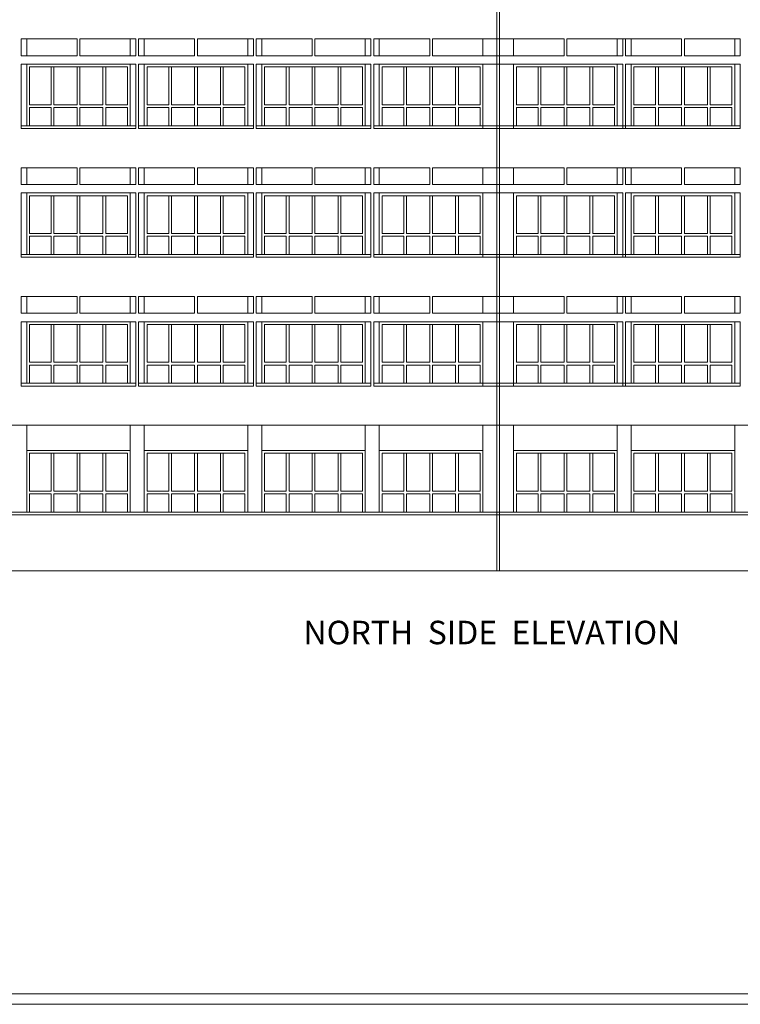
# Model space of a CAD drawing. Units: inches. Extents: x -401 to 9760, y -229 to 6471.
# Drawn here: x 465 to 1238, y 2515 to 3570 of the extents above; entities that cross this region are included whole.
import ezdxf

# ---------------------------------------------------------------- set-up
doc = ezdxf.new("R2010")
doc.units = ezdxf.units.IN
for name, color, linetype, lineweight in [('DOOR', 2, 'Continuous', 15), ('TEXT', 3, 'Continuous', 15), ('WALL', 5, 'Continuous', 15), ('win', 4, 'Continuous', 15)]:
    doc.layers.add(name, color=color, linetype=linetype, lineweight=lineweight)
doc.styles.add('STAIR', font='ARIALN.TTF', dxfattribs={"height": 9})

msp = doc.modelspace()

# ---------------------------------------------------------------- linework, layer by layer
at = {"layer": 'DOOR', "linetype": 'Continuous'}
for p, q in [((976.79, 4143.79), (976.79, 3255.79)), ((979.79, 4143.79), (979.79, 3255.79)), ((472.79, 3549.79), (472.79, 3531.79)), ((472.79, 3549.79), (472.79, 3531.79)), ((583.79, 3549.79), (583.79, 3531.79)), ((598.79, 3549.79), (598.79, 3531.79)), ((598.79, 3549.79), (598.79, 3531.79)), ((709.79, 3549.79), (709.79, 3531.79)), ((724.79, 3549.79), (724.79, 3531.79)), ((724.79, 3549.79), (724.79, 3531.79)), ((835.79, 3549.79), (835.79, 3531.79)), ((850.79, 3549.79), (850.79, 3531.79)), ((850.79, 3549.79), (850.79, 3531.79)), ((961.79, 3549.79), (961.79, 3531.79)), ((994.79, 3549.79), (994.79, 3531.79)), ((994.79, 3549.79), (994.79, 3531.79)), ((994.79, 3549.79), (994.79, 3531.79)), ((994.79, 3549.79), (994.79, 3531.79)), ((1105.79, 3549.79), (1105.79, 3531.79)), ((1120.79, 3549.79), (1120.79, 3531.79)), ((1120.79, 3549.79), (1120.79, 3531.79)), ((1231.79, 3549.79), (1231.79, 3531.79)), ((472.79, 3522.79), (472.79, 3456.79)), ((472.79, 3522.79), (472.79, 3456.79)), ((583.79, 3522.79), (583.79, 3456.79)), ((598.79, 3522.79), (598.79, 3456.79)), ((598.79, 3522.79), (598.79, 3456.79)), ((709.79, 3522.79), (709.79, 3456.79)), ((724.79, 3522.79), (724.79, 3456.79)), ((724.79, 3522.79), (724.79, 3456.79)), ((835.79, 3522.79), (835.79, 3456.79)), ((850.79, 3522.79), (850.79, 3456.79)), ((850.79, 3522.79), (850.79, 3456.79)), ((961.79, 3522.79), (961.79, 3453.79)), ((994.79, 3522.79), (994.79, 3453.79)), ((994.79, 3522.79), (994.79, 3456.79)), ((994.79, 3522.79), (994.79, 3456.79)), ((994.79, 3522.79), (994.79, 3456.79)), ((1105.79, 3522.79), (1105.79, 3456.79)), ((1120.79, 3522.79), (1120.79, 3456.79)), ((1120.79, 3522.79), (1120.79, 3456.79)), ((1231.79, 3522.79), (1231.79, 3456.79)), ((466.79, 3456.79), (589.79, 3456.79)), ((592.79, 3456.79), (715.79, 3456.79)), ((718.79, 3456.79), (841.79, 3456.79)), ((844.79, 3456.79), (1126.79, 3456.79)), ((1114.79, 3456.79), (1237.79, 3456.79)), ((472.79, 3411.79), (472.79, 3393.79)), ((472.79, 3411.79), (472.79, 3393.79)), ((583.79, 3411.79), (583.79, 3393.79)), ((598.79, 3411.79), (598.79, 3393.79)), ((598.79, 3411.79), (598.79, 3393.79)), ((709.79, 3411.79), (709.79, 3393.79)), ((724.79, 3411.79), (724.79, 3393.79)), ((724.79, 3411.79), (724.79, 3393.79)), ((835.79, 3411.79), (835.79, 3393.79)), ((850.79, 3411.79), (850.79, 3393.79)), ((850.79, 3411.79), (850.79, 3393.79)), ((961.79, 3411.79), (961.79, 3393.79)), ((994.79, 3411.79), (994.79, 3393.79)), ((994.79, 3411.79), (994.79, 3393.79)), ((994.79, 3411.79), (994.79, 3393.79)), ((994.79, 3411.79), (994.79, 3393.79)), ((1105.79, 3411.79), (1105.79, 3393.79)), ((1120.79, 3411.79), (1120.79, 3393.79)), ((1120.79, 3411.79), (1120.79, 3393.79)), ((1231.79, 3411.79), (1231.79, 3393.79)), ((472.79, 3384.79), (472.79, 3318.79)), ((472.79, 3384.79), (472.79, 3318.79)), ((583.79, 3384.79), (583.79, 3318.79)), ((598.79, 3384.79), (598.79, 3318.79)), ((598.79, 3384.79), (598.79, 3318.79)), ((709.79, 3384.79), (709.79, 3318.79)), ((724.79, 3384.79), (724.79, 3318.79)), ((724.79, 3384.79), (724.79, 3318.79)), ((835.79, 3384.79), (835.79, 3318.79)), ((850.79, 3384.79), (850.79, 3318.79)), ((850.79, 3384.79), (850.79, 3318.79)), ((961.79, 3384.79), (961.79, 3315.79)), ((994.79, 3384.79), (994.79, 3315.79)), ((994.79, 3384.79), (994.79, 3318.79)), ((994.79, 3384.79), (994.79, 3318.79)), ((994.79, 3384.79), (994.79, 3318.79)), ((1105.79, 3384.79), (1105.79, 3318.79)), ((1120.79, 3384.79), (1120.79, 3318.79)), ((1120.79, 3384.79), (1120.79, 3318.79)), ((1231.79, 3384.79), (1231.79, 3318.79)), ((466.79, 3318.79), (589.79, 3318.79)), ((592.79, 3318.79), (715.79, 3318.79)), ((718.79, 3318.79), (841.79, 3318.79)), ((844.79, 3318.79), (1126.79, 3318.79)), ((1114.79, 3318.79), (1237.79, 3318.79)), ((472.79, 3273.79), (472.79, 3255.79)), ((472.79, 3273.79), (472.79, 3255.79)), ((583.79, 3273.79), (583.79, 3255.79)), ((598.79, 3273.79), (598.79, 3255.79)), ((598.79, 3273.79), (598.79, 3255.79)), ((709.79, 3273.79), (709.79, 3255.79)), ((724.79, 3273.79), (724.79, 3255.79)), ((724.79, 3273.79), (724.79, 3255.79)), ((835.79, 3273.79), (835.79, 3255.79)), ((850.79, 3273.79), (850.79, 3255.79)), ((850.79, 3273.79), (850.79, 3255.79)), ((961.79, 3273.79), (961.79, 3255.79)), ((994.79, 3273.79), (994.79, 3255.79)), ((994.79, 3273.79), (994.79, 3255.79)), ((994.79, 3273.79), (994.79, 3255.79)), ((994.79, 3273.79), (994.79, 3255.79)), ((1105.79, 3273.79), (1105.79, 3255.79)), ((1120.79, 3273.79), (1120.79, 3255.79)), ((1120.79, 3273.79), (1120.79, 3255.79)), ((1231.79, 3273.79), (1231.79, 3255.79)), ((976.79, 3255.79), (976.79, 2979.79)), ((979.79, 3255.79), (979.79, 2979.79)), ((472.79, 3246.79), (472.79, 3180.79)), ((472.79, 3246.79), (472.79, 3180.79)), ((583.79, 3246.79), (583.79, 3180.79)), ((598.79, 3246.79), (598.79, 3180.79)), ((598.79, 3246.79), (598.79, 3180.79)), ((709.79, 3246.79), (709.79, 3180.79)), ((724.79, 3246.79), (724.79, 3180.79)), ((724.79, 3246.79), (724.79, 3180.79)), ((835.79, 3246.79), (835.79, 3180.79)), ((850.79, 3246.79), (850.79, 3180.79)), ((850.79, 3246.79), (850.79, 3180.79)), ((961.79, 3246.79), (961.79, 3177.79)), ((994.79, 3246.79), (994.79, 3180.79)), ((994.79, 3246.79), (994.79, 3180.79)), ((994.79, 3246.79), (994.79, 3180.79)), ((994.79, 3246.79), (994.79, 3177.79)), ((1105.79, 3246.79), (1105.79, 3180.79)), ((1120.79, 3246.79), (1120.79, 3180.79)), ((1120.79, 3246.79), (1120.79, 3180.79)), ((1231.79, 3246.79), (1231.79, 3180.79)), ((466.79, 3180.79), (589.79, 3180.79)), ((592.79, 3180.79), (715.79, 3180.79)), ((718.79, 3180.79), (841.79, 3180.79)), ((844.79, 3180.79), (1126.79, 3180.79)), ((1114.79, 3180.79), (1237.79, 3180.79)), ((472.79, 3135.79), (472.79, 3042.79)), ((472.79, 3135.79), (472.79, 3042.79)), ((583.79, 3135.79), (583.79, 3042.79)), ((598.79, 3135.79), (598.79, 3042.79)), ((598.79, 3135.79), (598.79, 3042.79)), ((709.79, 3135.79), (709.79, 3042.79)), ((724.79, 3135.79), (724.79, 3042.79)), ((724.79, 3135.79), (724.79, 3042.79)), ((835.79, 3135.79), (835.79, 3042.79)), ((850.79, 3135.79), (850.79, 3042.79)), ((850.79, 3135.79), (850.79, 3042.79)), ((961.79, 3135.79), (961.79, 3042.79)), ((994.79, 3135.79), (994.79, 3042.79)), ((994.79, 3135.79), (994.79, 3042.79)), ((994.79, 3135.79), (994.79, 3042.79)), ((994.79, 3135.79), (994.79, 3042.79)), ((1105.79, 3135.79), (1105.79, 3042.79)), ((1120.79, 3135.79), (1120.79, 3042.79)), ((1120.79, 3135.79), (1120.79, 3042.79)), ((1231.79, 3135.79), (1231.79, 3042.79)), ((-46.21, 3042.79), (2003.29, 3042.79)), ((-46.21, 3039.79), (2003.29, 3039.79))]:
    msp.add_line(p, q, dxfattribs=at)
msp.add_lwpolyline([(-345.37, 2515.29), (2864.63, 2515.29), (2864.63, 4576.49), (-345.37, 4576.49)], close=True, dxfattribs=at)
at = {"layer": 'WALL', "linetype": 'Continuous'}
for p, q in [((466.79, 3549.79), (526.79, 3549.79)), ((466.79, 3531.79), (466.79, 3549.79)), ((526.79, 3531.79), (526.79, 3549.79)), ((529.79, 3531.79), (529.79, 3549.79)), ((529.79, 3549.79), (589.79, 3549.79)), ((589.79, 3531.79), (589.79, 3549.79)), ((592.79, 3549.79), (652.79, 3549.79)), ((592.79, 3531.79), (592.79, 3549.79)), ((652.79, 3531.79), (652.79, 3549.79)), ((655.79, 3531.79), (655.79, 3549.79)), ((655.79, 3549.79), (715.79, 3549.79)), ((715.79, 3531.79), (715.79, 3549.79)), ((718.79, 3549.79), (778.79, 3549.79)), ((718.79, 3531.79), (718.79, 3549.79)), ((778.79, 3531.79), (778.79, 3549.79)), ((781.79, 3531.79), (781.79, 3549.79)), ((781.79, 3549.79), (841.79, 3549.79)), ((841.79, 3531.79), (841.79, 3549.79)), ((844.79, 3549.79), (904.79, 3549.79)), ((844.79, 3531.79), (844.79, 3549.79)), ((904.79, 3531.79), (904.79, 3549.79)), ((907.79, 3531.79), (907.79, 3549.79)), ((907.79, 3549.79), (1048.79, 3549.79)), ((1048.79, 3531.79), (1048.79, 3549.79)), ((1051.79, 3531.79), (1051.79, 3549.79)), ((1051.79, 3549.79), (1126.79, 3549.79)), ((1111.79, 3531.79), (1111.79, 3549.79)), ((1114.79, 3549.79), (1174.79, 3549.79)), ((1114.79, 3531.79), (1114.79, 3549.79)), ((1174.79, 3531.79), (1174.79, 3549.79)), ((1177.79, 3531.79), (1177.79, 3549.79)), ((1177.79, 3549.79), (1237.79, 3549.79)), ((1237.79, 3531.79), (1237.79, 3549.79)), ((466.79, 3531.79), (526.79, 3531.79)), ((529.79, 3531.79), (589.79, 3531.79)), ((592.79, 3531.79), (652.79, 3531.79)), ((655.79, 3531.79), (715.79, 3531.79)), ((718.79, 3531.79), (778.79, 3531.79)), ((781.79, 3531.79), (841.79, 3531.79)), ((844.79, 3531.79), (904.79, 3531.79)), ((907.79, 3531.79), (1048.79, 3531.79)), ((1051.79, 3531.79), (1111.79, 3531.79)), ((1114.79, 3531.79), (1174.79, 3531.79)), ((1114.79, 3531.79), (1126.79, 3531.79)), ((1177.79, 3531.79), (1237.79, 3531.79)), ((466.79, 3453.79), (466.79, 3522.79)), ((466.79, 3522.79), (589.79, 3522.79)), ((589.79, 3453.79), (589.79, 3522.79)), ((592.79, 3453.79), (592.79, 3522.79)), ((592.79, 3522.79), (715.79, 3522.79)), ((715.79, 3453.79), (715.79, 3522.79)), ((718.79, 3453.79), (718.79, 3522.79)), ((718.79, 3522.79), (841.79, 3522.79)), ((841.79, 3453.79), (841.79, 3522.79)), ((844.79, 3453.79), (844.79, 3522.79)), ((844.79, 3522.79), (1111.79, 3522.79)), ((1111.79, 3453.79), (1111.79, 3522.79)), ((1114.79, 3453.79), (1114.79, 3522.79)), ((1114.79, 3522.79), (1120.79, 3522.79)), ((1114.79, 3522.79), (1237.79, 3522.79)), ((1237.79, 3453.79), (1237.79, 3522.79)), ((466.79, 3453.79), (589.79, 3453.79)), ((466.79, 3453.79), (589.79, 3453.79)), ((592.79, 3453.79), (715.79, 3453.79)), ((592.79, 3453.79), (715.79, 3453.79)), ((718.79, 3453.79), (841.79, 3453.79)), ((718.79, 3453.79), (841.79, 3453.79)), ((844.79, 3453.79), (1126.79, 3453.79)), ((844.79, 3453.79), (1126.79, 3453.79)), ((1114.79, 3453.79), (1237.79, 3453.79)), ((1114.79, 3453.79), (1237.79, 3453.79)), ((466.79, 3411.79), (526.79, 3411.79)), ((466.79, 3393.79), (466.79, 3411.79)), ((526.79, 3393.79), (526.79, 3411.79)), ((529.79, 3393.79), (529.79, 3411.79)), ((529.79, 3411.79), (589.79, 3411.79)), ((589.79, 3393.79), (589.79, 3411.79)), ((592.79, 3411.79), (652.79, 3411.79)), ((592.79, 3393.79), (592.79, 3411.79)), ((652.79, 3393.79), (652.79, 3411.79)), ((655.79, 3393.79), (655.79, 3411.79)), ((655.79, 3411.79), (715.79, 3411.79)), ((715.79, 3393.79), (715.79, 3411.79)), ((718.79, 3411.79), (778.79, 3411.79)), ((718.79, 3393.79), (718.79, 3411.79)), ((778.79, 3393.79), (778.79, 3411.79)), ((781.79, 3393.79), (781.79, 3411.79)), ((781.79, 3411.79), (841.79, 3411.79)), ((841.79, 3393.79), (841.79, 3411.79)), ((844.79, 3411.79), (904.79, 3411.79)), ((844.79, 3393.79), (844.79, 3411.79)), ((904.79, 3393.79), (904.79, 3411.79)), ((907.79, 3393.79), (907.79, 3411.79)), ((907.79, 3411.79), (1048.79, 3411.79)), ((1048.79, 3393.79), (1048.79, 3411.79)), ((1051.79, 3393.79), (1051.79, 3411.79)), ((1051.79, 3411.79), (1126.79, 3411.79)), ((1111.79, 3393.79), (1111.79, 3411.79)), ((1114.79, 3411.79), (1174.79, 3411.79)), ((1114.79, 3393.79), (1114.79, 3411.79)), ((1174.79, 3393.79), (1174.79, 3411.79)), ((1177.79, 3393.79), (1177.79, 3411.79)), ((1177.79, 3411.79), (1237.79, 3411.79)), ((1237.79, 3393.79), (1237.79, 3411.79)), ((466.79, 3393.79), (526.79, 3393.79)), ((529.79, 3393.79), (589.79, 3393.79)), ((592.79, 3393.79), (652.79, 3393.79)), ((655.79, 3393.79), (715.79, 3393.79)), ((718.79, 3393.79), (778.79, 3393.79)), ((781.79, 3393.79), (841.79, 3393.79)), ((844.79, 3393.79), (904.79, 3393.79)), ((907.79, 3393.79), (1048.79, 3393.79)), ((1051.79, 3393.79), (1111.79, 3393.79)), ((1114.79, 3393.79), (1174.79, 3393.79)), ((1114.79, 3393.79), (1126.79, 3393.79)), ((1177.79, 3393.79), (1237.79, 3393.79)), ((466.79, 3315.79), (466.79, 3384.79)), ((466.79, 3384.79), (589.79, 3384.79)), ((589.79, 3315.79), (589.79, 3384.79)), ((592.79, 3315.79), (592.79, 3384.79)), ((592.79, 3384.79), (715.79, 3384.79)), ((715.79, 3315.79), (715.79, 3384.79)), ((718.79, 3315.79), (718.79, 3384.79)), ((718.79, 3384.79), (841.79, 3384.79)), ((841.79, 3315.79), (841.79, 3384.79)), ((844.79, 3315.79), (844.79, 3384.79)), ((844.79, 3384.79), (1111.79, 3384.79)), ((1111.79, 3315.79), (1111.79, 3384.79)), ((1114.79, 3315.79), (1114.79, 3384.79)), ((1114.79, 3384.79), (1120.79, 3384.79)), ((1114.79, 3384.79), (1237.79, 3384.79)), ((1237.79, 3315.79), (1237.79, 3384.79)), ((466.79, 3315.79), (589.79, 3315.79)), ((466.79, 3315.79), (589.79, 3315.79)), ((592.79, 3315.79), (715.79, 3315.79)), ((592.79, 3315.79), (715.79, 3315.79)), ((718.79, 3315.79), (841.79, 3315.79)), ((718.79, 3315.79), (841.79, 3315.79)), ((844.79, 3315.79), (1126.79, 3315.79)), ((844.79, 3315.79), (1126.79, 3315.79)), ((1114.79, 3315.79), (1237.79, 3315.79)), ((1114.79, 3315.79), (1237.79, 3315.79)), ((466.79, 3255.79), (466.79, 3273.79)), ((466.79, 3273.79), (526.79, 3273.79)), ((526.79, 3255.79), (526.79, 3273.79)), ((529.79, 3273.79), (589.79, 3273.79)), ((529.79, 3255.79), (529.79, 3273.79)), ((589.79, 3255.79), (589.79, 3273.79)), ((592.79, 3255.79), (592.79, 3273.79)), ((592.79, 3273.79), (652.79, 3273.79)), ((652.79, 3255.79), (652.79, 3273.79)), ((655.79, 3273.79), (715.79, 3273.79)), ((655.79, 3255.79), (655.79, 3273.79)), ((715.79, 3255.79), (715.79, 3273.79)), ((718.79, 3255.79), (718.79, 3273.79)), ((718.79, 3273.79), (778.79, 3273.79)), ((778.79, 3255.79), (778.79, 3273.79)), ((781.79, 3273.79), (841.79, 3273.79)), ((781.79, 3255.79), (781.79, 3273.79)), ((841.79, 3255.79), (841.79, 3273.79)), ((844.79, 3255.79), (844.79, 3273.79)), ((844.79, 3273.79), (904.79, 3273.79)), ((904.79, 3255.79), (904.79, 3273.79)), ((907.79, 3273.79), (1048.79, 3273.79)), ((907.79, 3255.79), (907.79, 3273.79)), ((1048.79, 3255.79), (1048.79, 3273.79)), ((1051.79, 3273.79), (1126.79, 3273.79)), ((1051.79, 3255.79), (1051.79, 3273.79)), ((1111.79, 3255.79), (1111.79, 3273.79)), ((1114.79, 3255.79), (1114.79, 3273.79)), ((1114.79, 3273.79), (1174.79, 3273.79)), ((1174.79, 3255.79), (1174.79, 3273.79)), ((1177.79, 3273.79), (1237.79, 3273.79)), ((1177.79, 3255.79), (1177.79, 3273.79)), ((1237.79, 3255.79), (1237.79, 3273.79)), ((466.79, 3255.79), (526.79, 3255.79)), ((529.79, 3255.79), (589.79, 3255.79)), ((592.79, 3255.79), (652.79, 3255.79)), ((655.79, 3255.79), (715.79, 3255.79)), ((718.79, 3255.79), (778.79, 3255.79)), ((781.79, 3255.79), (841.79, 3255.79)), ((844.79, 3255.79), (904.79, 3255.79)), ((907.79, 3255.79), (1048.79, 3255.79)), ((1051.79, 3255.79), (1111.79, 3255.79)), ((1114.79, 3255.79), (1126.79, 3255.79)), ((1114.79, 3255.79), (1174.79, 3255.79)), ((1177.79, 3255.79), (1237.79, 3255.79)), ((466.79, 3246.79), (589.79, 3246.79)), ((466.79, 3177.79), (466.79, 3246.79)), ((589.79, 3177.79), (589.79, 3246.79)), ((592.79, 3246.79), (715.79, 3246.79)), ((592.79, 3177.79), (592.79, 3246.79)), ((715.79, 3177.79), (715.79, 3246.79)), ((718.79, 3246.79), (841.79, 3246.79)), ((718.79, 3177.79), (718.79, 3246.79)), ((841.79, 3177.79), (841.79, 3246.79)), ((844.79, 3246.79), (1111.79, 3246.79)), ((844.79, 3177.79), (844.79, 3246.79)), ((1111.79, 3177.79), (1111.79, 3246.79)), ((1114.79, 3246.79), (1237.79, 3246.79)), ((1114.79, 3246.79), (1120.79, 3246.79)), ((1114.79, 3177.79), (1114.79, 3246.79)), ((1237.79, 3177.79), (1237.79, 3246.79)), ((466.79, 3177.79), (589.79, 3177.79)), ((466.79, 3177.79), (589.79, 3177.79)), ((592.79, 3177.79), (715.79, 3177.79)), ((592.79, 3177.79), (715.79, 3177.79)), ((718.79, 3177.79), (841.79, 3177.79)), ((718.79, 3177.79), (841.79, 3177.79)), ((844.79, 3177.79), (1126.79, 3177.79)), ((844.79, 3177.79), (1126.79, 3177.79)), ((1114.79, 3177.79), (1237.79, 3177.79)), ((1114.79, 3177.79), (1237.79, 3177.79)), ((-46.21, 3135.79), (1987.79, 3135.79)), ((-205.2, 2979.79), (2198.76, 2979.79))]:
    msp.add_line(p, q, dxfattribs=at)
msp.add_lwpolyline([(-334.12, 2526.54), (2853.38, 2526.54), (2853.38, 4565.24), (-334.12, 4565.24)], close=True, dxfattribs=at)
at = {"layer": 'win', "linetype": 'Continuous'}
for p, q in [((472.79, 3522.79), (583.79, 3522.79)), ((475.79, 3519.79), (475.79, 3479.29)), ((475.79, 3519.79), (580.79, 3519.79)), ((499.04, 3519.79), (499.04, 3479.29)), ((502.04, 3519.79), (502.04, 3479.29)), ((526.79, 3519.79), (526.79, 3479.29)), ((529.79, 3519.79), (529.79, 3479.29)), ((554.54, 3519.79), (554.54, 3479.29)), ((557.54, 3519.79), (557.54, 3479.29)), ((580.79, 3519.79), (580.79, 3479.29)), ((598.79, 3522.79), (709.79, 3522.79)), ((601.79, 3519.79), (601.79, 3479.29)), ((601.79, 3519.79), (706.79, 3519.79)), ((625.04, 3519.79), (625.04, 3479.29)), ((628.04, 3519.79), (628.04, 3479.29)), ((652.79, 3519.79), (652.79, 3479.29)), ((655.79, 3519.79), (655.79, 3479.29)), ((680.54, 3519.79), (680.54, 3479.29)), ((683.54, 3519.79), (683.54, 3479.29)), ((706.79, 3519.79), (706.79, 3479.29)), ((724.79, 3522.79), (835.79, 3522.79)), ((727.79, 3519.79), (727.79, 3479.29)), ((727.79, 3519.79), (832.79, 3519.79)), ((751.04, 3519.79), (751.04, 3479.29)), ((754.04, 3519.79), (754.04, 3479.29)), ((778.79, 3519.79), (778.79, 3479.29)), ((781.79, 3519.79), (781.79, 3479.29)), ((806.54, 3519.79), (806.54, 3479.29)), ((809.54, 3519.79), (809.54, 3479.29)), ((832.79, 3519.79), (832.79, 3479.29)), ((850.79, 3522.79), (961.79, 3522.79)), ((853.79, 3519.79), (853.79, 3479.29)), ((853.79, 3519.79), (958.79, 3519.79)), ((877.04, 3519.79), (877.04, 3479.29)), ((880.04, 3519.79), (880.04, 3479.29)), ((904.79, 3519.79), (904.79, 3479.29)), ((907.79, 3519.79), (907.79, 3479.29)), ((932.54, 3519.79), (932.54, 3479.29)), ((935.54, 3519.79), (935.54, 3479.29)), ((958.79, 3519.79), (958.79, 3479.29)), ((994.79, 3522.79), (1105.79, 3522.79)), ((997.79, 3519.79), (997.79, 3479.29)), ((997.79, 3519.79), (1102.79, 3519.79)), ((1021.04, 3519.79), (1021.04, 3479.29)), ((1024.04, 3519.79), (1024.04, 3479.29)), ((1048.79, 3519.79), (1048.79, 3479.29)), ((1051.79, 3519.79), (1051.79, 3479.29)), ((1076.54, 3519.79), (1076.54, 3479.29)), ((1079.54, 3519.79), (1079.54, 3479.29)), ((1102.79, 3519.79), (1102.79, 3479.29)), ((1120.79, 3522.79), (1231.79, 3522.79)), ((1123.79, 3519.79), (1123.79, 3479.29)), ((1123.79, 3519.79), (1228.79, 3519.79)), ((1147.04, 3519.79), (1147.04, 3479.29)), ((1150.04, 3519.79), (1150.04, 3479.29)), ((1174.79, 3519.79), (1174.79, 3479.29)), ((1177.79, 3519.79), (1177.79, 3479.29)), ((1202.54, 3519.79), (1202.54, 3479.29)), ((1205.54, 3519.79), (1205.54, 3479.29)), ((1228.79, 3519.79), (1228.79, 3479.29)), ((475.79, 3479.29), (499.04, 3479.29)), ((475.79, 3476.29), (475.79, 3456.79)), ((475.79, 3476.29), (499.04, 3476.29)), ((499.04, 3476.29), (499.04, 3456.79)), ((502.04, 3479.29), (526.79, 3479.29)), ((502.04, 3476.29), (502.04, 3456.79)), ((502.04, 3476.29), (526.79, 3476.29)), ((526.79, 3476.29), (526.79, 3456.79)), ((529.79, 3479.29), (554.54, 3479.29)), ((529.79, 3476.29), (529.79, 3456.79)), ((529.79, 3476.29), (554.54, 3476.29)), ((554.54, 3476.29), (554.54, 3456.79)), ((557.54, 3479.29), (580.79, 3479.29)), ((557.54, 3476.29), (580.79, 3476.29)), ((557.54, 3476.29), (557.54, 3456.79)), ((580.79, 3476.29), (580.79, 3456.79)), ((601.79, 3479.29), (625.04, 3479.29)), ((601.79, 3476.29), (601.79, 3456.79)), ((601.79, 3476.29), (625.04, 3476.29)), ((625.04, 3476.29), (625.04, 3456.79)), ((628.04, 3479.29), (652.79, 3479.29)), ((628.04, 3476.29), (628.04, 3456.79)), ((628.04, 3476.29), (652.79, 3476.29)), ((652.79, 3476.29), (652.79, 3456.79)), ((655.79, 3479.29), (680.54, 3479.29)), ((655.79, 3476.29), (655.79, 3456.79)), ((655.79, 3476.29), (680.54, 3476.29)), ((680.54, 3476.29), (680.54, 3456.79)), ((683.54, 3479.29), (706.79, 3479.29)), ((683.54, 3476.29), (706.79, 3476.29)), ((683.54, 3476.29), (683.54, 3456.79)), ((706.79, 3476.29), (706.79, 3456.79)), ((727.79, 3479.29), (751.04, 3479.29)), ((727.79, 3476.29), (727.79, 3456.79)), ((727.79, 3476.29), (751.04, 3476.29)), ((751.04, 3476.29), (751.04, 3456.79)), ((754.04, 3479.29), (778.79, 3479.29)), ((754.04, 3476.29), (754.04, 3456.79)), ((754.04, 3476.29), (778.79, 3476.29)), ((778.79, 3476.29), (778.79, 3456.79)), ((781.79, 3479.29), (806.54, 3479.29)), ((781.79, 3476.29), (781.79, 3456.79)), ((781.79, 3476.29), (806.54, 3476.29)), ((806.54, 3476.29), (806.54, 3456.79)), ((809.54, 3479.29), (832.79, 3479.29)), ((809.54, 3476.29), (832.79, 3476.29)), ((809.54, 3476.29), (809.54, 3456.79)), ((832.79, 3476.29), (832.79, 3456.79)), ((853.79, 3479.29), (877.04, 3479.29)), ((853.79, 3476.29), (853.79, 3456.79)), ((853.79, 3476.29), (877.04, 3476.29)), ((877.04, 3476.29), (877.04, 3456.79)), ((880.04, 3479.29), (904.79, 3479.29)), ((880.04, 3476.29), (880.04, 3456.79)), ((880.04, 3476.29), (904.79, 3476.29)), ((904.79, 3476.29), (904.79, 3456.79)), ((907.79, 3479.29), (932.54, 3479.29)), ((907.79, 3476.29), (907.79, 3456.79)), ((907.79, 3476.29), (932.54, 3476.29)), ((932.54, 3476.29), (932.54, 3456.79)), ((935.54, 3479.29), (958.79, 3479.29)), ((935.54, 3476.29), (958.79, 3476.29)), ((935.54, 3476.29), (935.54, 3456.79)), ((958.79, 3476.29), (958.79, 3456.79)), ((997.79, 3479.29), (1021.04, 3479.29)), ((997.79, 3476.29), (997.79, 3456.79)), ((997.79, 3476.29), (1021.04, 3476.29)), ((1021.04, 3476.29), (1021.04, 3456.79)), ((1024.04, 3479.29), (1048.79, 3479.29)), ((1024.04, 3476.29), (1024.04, 3456.79)), ((1024.04, 3476.29), (1048.79, 3476.29)), ((1048.79, 3476.29), (1048.79, 3456.79)), ((1051.79, 3479.29), (1076.54, 3479.29)), ((1051.79, 3476.29), (1051.79, 3456.79)), ((1051.79, 3476.29), (1076.54, 3476.29)), ((1076.54, 3476.29), (1076.54, 3456.79)), ((1079.54, 3479.29), (1102.79, 3479.29)), ((1079.54, 3476.29), (1102.79, 3476.29)), ((1079.54, 3476.29), (1079.54, 3456.79)), ((1102.79, 3476.29), (1102.79, 3456.79)), ((1123.79, 3479.29), (1147.04, 3479.29)), ((1123.79, 3476.29), (1123.79, 3456.79)), ((1123.79, 3476.29), (1147.04, 3476.29)), ((1147.04, 3476.29), (1147.04, 3456.79)), ((1150.04, 3479.29), (1174.79, 3479.29)), ((1150.04, 3476.29), (1150.04, 3456.79)), ((1150.04, 3476.29), (1174.79, 3476.29)), ((1174.79, 3476.29), (1174.79, 3456.79)), ((1177.79, 3479.29), (1202.54, 3479.29)), ((1177.79, 3476.29), (1177.79, 3456.79)), ((1177.79, 3476.29), (1202.54, 3476.29)), ((1202.54, 3476.29), (1202.54, 3456.79)), ((1205.54, 3479.29), (1228.79, 3479.29)), ((1205.54, 3476.29), (1228.79, 3476.29)), ((1205.54, 3476.29), (1205.54, 3456.79)), ((1228.79, 3476.29), (1228.79, 3456.79)), ((472.79, 3384.79), (583.79, 3384.79)), ((475.79, 3381.79), (475.79, 3341.29)), ((475.79, 3381.79), (580.79, 3381.79)), ((499.04, 3381.79), (499.04, 3341.29)), ((502.04, 3381.79), (502.04, 3341.29)), ((526.79, 3381.79), (526.79, 3341.29)), ((529.79, 3381.79), (529.79, 3341.29)), ((554.54, 3381.79), (554.54, 3341.29)), ((557.54, 3381.79), (557.54, 3341.29)), ((580.79, 3381.79), (580.79, 3341.29)), ((598.79, 3384.79), (709.79, 3384.79)), ((601.79, 3381.79), (601.79, 3341.29)), ((601.79, 3381.79), (706.79, 3381.79)), ((625.04, 3381.79), (625.04, 3341.29)), ((628.04, 3381.79), (628.04, 3341.29)), ((652.79, 3381.79), (652.79, 3341.29)), ((655.79, 3381.79), (655.79, 3341.29)), ((680.54, 3381.79), (680.54, 3341.29)), ((683.54, 3381.79), (683.54, 3341.29)), ((706.79, 3381.79), (706.79, 3341.29)), ((724.79, 3384.79), (835.79, 3384.79)), ((727.79, 3381.79), (727.79, 3341.29)), ((727.79, 3381.79), (832.79, 3381.79)), ((751.04, 3381.79), (751.04, 3341.29)), ((754.04, 3381.79), (754.04, 3341.29)), ((778.79, 3381.79), (778.79, 3341.29)), ((781.79, 3381.79), (781.79, 3341.29)), ((806.54, 3381.79), (806.54, 3341.29)), ((809.54, 3381.79), (809.54, 3341.29)), ((832.79, 3381.79), (832.79, 3341.29)), ((850.79, 3384.79), (961.79, 3384.79)), ((853.79, 3381.79), (853.79, 3341.29)), ((853.79, 3381.79), (958.79, 3381.79)), ((877.04, 3381.79), (877.04, 3341.29)), ((880.04, 3381.79), (880.04, 3341.29)), ((904.79, 3381.79), (904.79, 3341.29)), ((907.79, 3381.79), (907.79, 3341.29)), ((932.54, 3381.79), (932.54, 3341.29)), ((935.54, 3381.79), (935.54, 3341.29)), ((958.79, 3381.79), (958.79, 3341.29)), ((994.79, 3384.79), (1105.79, 3384.79)), ((997.79, 3381.79), (997.79, 3341.29)), ((997.79, 3381.79), (1102.79, 3381.79)), ((1021.04, 3381.79), (1021.04, 3341.29)), ((1024.04, 3381.79), (1024.04, 3341.29)), ((1048.79, 3381.79), (1048.79, 3341.29)), ((1051.79, 3381.79), (1051.79, 3341.29)), ((1076.54, 3381.79), (1076.54, 3341.29)), ((1079.54, 3381.79), (1079.54, 3341.29)), ((1102.79, 3381.79), (1102.79, 3341.29)), ((1120.79, 3384.79), (1231.79, 3384.79)), ((1123.79, 3381.79), (1123.79, 3341.29)), ((1123.79, 3381.79), (1228.79, 3381.79)), ((1147.04, 3381.79), (1147.04, 3341.29)), ((1150.04, 3381.79), (1150.04, 3341.29)), ((1174.79, 3381.79), (1174.79, 3341.29)), ((1177.79, 3381.79), (1177.79, 3341.29)), ((1202.54, 3381.79), (1202.54, 3341.29)), ((1205.54, 3381.79), (1205.54, 3341.29)), ((1228.79, 3381.79), (1228.79, 3341.29)), ((475.79, 3341.29), (499.04, 3341.29)), ((475.79, 3338.29), (475.79, 3318.79)), ((475.79, 3338.29), (499.04, 3338.29)), ((499.04, 3338.29), (499.04, 3318.79)), ((502.04, 3341.29), (526.79, 3341.29)), ((502.04, 3338.29), (502.04, 3318.79)), ((502.04, 3338.29), (526.79, 3338.29)), ((526.79, 3338.29), (526.79, 3318.79)), ((529.79, 3341.29), (554.54, 3341.29)), ((529.79, 3338.29), (529.79, 3318.79)), ((529.79, 3338.29), (554.54, 3338.29)), ((554.54, 3338.29), (554.54, 3318.79)), ((557.54, 3341.29), (580.79, 3341.29)), ((557.54, 3338.29), (580.79, 3338.29)), ((557.54, 3338.29), (557.54, 3318.79)), ((580.79, 3338.29), (580.79, 3318.79)), ((601.79, 3341.29), (625.04, 3341.29)), ((601.79, 3338.29), (601.79, 3318.79)), ((601.79, 3338.29), (625.04, 3338.29)), ((625.04, 3338.29), (625.04, 3318.79)), ((628.04, 3341.29), (652.79, 3341.29)), ((628.04, 3338.29), (628.04, 3318.79)), ((628.04, 3338.29), (652.79, 3338.29)), ((652.79, 3338.29), (652.79, 3318.79)), ((655.79, 3341.29), (680.54, 3341.29)), ((655.79, 3338.29), (655.79, 3318.79)), ((655.79, 3338.29), (680.54, 3338.29)), ((680.54, 3338.29), (680.54, 3318.79)), ((683.54, 3341.29), (706.79, 3341.29)), ((683.54, 3338.29), (706.79, 3338.29)), ((683.54, 3338.29), (683.54, 3318.79)), ((706.79, 3338.29), (706.79, 3318.79)), ((727.79, 3341.29), (751.04, 3341.29)), ((727.79, 3338.29), (727.79, 3318.79)), ((727.79, 3338.29), (751.04, 3338.29)), ((751.04, 3338.29), (751.04, 3318.79)), ((754.04, 3341.29), (778.79, 3341.29)), ((754.04, 3338.29), (754.04, 3318.79)), ((754.04, 3338.29), (778.79, 3338.29)), ((778.79, 3338.29), (778.79, 3318.79)), ((781.79, 3341.29), (806.54, 3341.29)), ((781.79, 3338.29), (781.79, 3318.79)), ((781.79, 3338.29), (806.54, 3338.29)), ((806.54, 3338.29), (806.54, 3318.79)), ((809.54, 3341.29), (832.79, 3341.29)), ((809.54, 3338.29), (832.79, 3338.29)), ((809.54, 3338.29), (809.54, 3318.79)), ((832.79, 3338.29), (832.79, 3318.79)), ((853.79, 3341.29), (877.04, 3341.29)), ((853.79, 3338.29), (853.79, 3318.79)), ((853.79, 3338.29), (877.04, 3338.29)), ((877.04, 3338.29), (877.04, 3318.79)), ((880.04, 3341.29), (904.79, 3341.29)), ((880.04, 3338.29), (880.04, 3318.79)), ((880.04, 3338.29), (904.79, 3338.29)), ((904.79, 3338.29), (904.79, 3318.79)), ((907.79, 3341.29), (932.54, 3341.29)), ((907.79, 3338.29), (907.79, 3318.79)), ((907.79, 3338.29), (932.54, 3338.29)), ((932.54, 3338.29), (932.54, 3318.79)), ((935.54, 3341.29), (958.79, 3341.29)), ((935.54, 3338.29), (958.79, 3338.29)), ((935.54, 3338.29), (935.54, 3318.79)), ((958.79, 3338.29), (958.79, 3318.79)), ((997.79, 3341.29), (1021.04, 3341.29)), ((997.79, 3338.29), (997.79, 3318.79)), ((997.79, 3338.29), (1021.04, 3338.29)), ((1021.04, 3338.29), (1021.04, 3318.79)), ((1024.04, 3341.29), (1048.79, 3341.29)), ((1024.04, 3338.29), (1024.04, 3318.79)), ((1024.04, 3338.29), (1048.79, 3338.29)), ((1048.79, 3338.29), (1048.79, 3318.79)), ((1051.79, 3341.29), (1076.54, 3341.29)), ((1051.79, 3338.29), (1051.79, 3318.79)), ((1051.79, 3338.29), (1076.54, 3338.29)), ((1076.54, 3338.29), (1076.54, 3318.79)), ((1079.54, 3341.29), (1102.79, 3341.29)), ((1079.54, 3338.29), (1102.79, 3338.29)), ((1079.54, 3338.29), (1079.54, 3318.79)), ((1102.79, 3338.29), (1102.79, 3318.79)), ((1123.79, 3341.29), (1147.04, 3341.29)), ((1123.79, 3338.29), (1123.79, 3318.79)), ((1123.79, 3338.29), (1147.04, 3338.29)), ((1147.04, 3338.29), (1147.04, 3318.79)), ((1150.04, 3341.29), (1174.79, 3341.29)), ((1150.04, 3338.29), (1150.04, 3318.79)), ((1150.04, 3338.29), (1174.79, 3338.29)), ((1174.79, 3338.29), (1174.79, 3318.79)), ((1177.79, 3341.29), (1202.54, 3341.29)), ((1177.79, 3338.29), (1177.79, 3318.79)), ((1177.79, 3338.29), (1202.54, 3338.29)), ((1202.54, 3338.29), (1202.54, 3318.79)), ((1205.54, 3341.29), (1228.79, 3341.29)), ((1205.54, 3338.29), (1228.79, 3338.29)), ((1205.54, 3338.29), (1205.54, 3318.79)), ((1228.79, 3338.29), (1228.79, 3318.79)), ((472.79, 3246.79), (583.79, 3246.79)), ((475.79, 3243.79), (580.79, 3243.79)), ((475.79, 3243.79), (475.79, 3203.29)), ((499.04, 3243.79), (499.04, 3203.29)), ((502.04, 3243.79), (502.04, 3203.29)), ((526.79, 3243.79), (526.79, 3203.29)), ((529.79, 3243.79), (529.79, 3203.29)), ((554.54, 3243.79), (554.54, 3203.29)), ((557.54, 3243.79), (557.54, 3203.29)), ((580.79, 3243.79), (580.79, 3203.29)), ((598.79, 3246.79), (709.79, 3246.79)), ((601.79, 3243.79), (706.79, 3243.79)), ((601.79, 3243.79), (601.79, 3203.29)), ((625.04, 3243.79), (625.04, 3203.29)), ((628.04, 3243.79), (628.04, 3203.29)), ((652.79, 3243.79), (652.79, 3203.29)), ((655.79, 3243.79), (655.79, 3203.29)), ((680.54, 3243.79), (680.54, 3203.29)), ((683.54, 3243.79), (683.54, 3203.29)), ((706.79, 3243.79), (706.79, 3203.29)), ((724.79, 3246.79), (835.79, 3246.79)), ((727.79, 3243.79), (832.79, 3243.79)), ((727.79, 3243.79), (727.79, 3203.29)), ((751.04, 3243.79), (751.04, 3203.29)), ((754.04, 3243.79), (754.04, 3203.29)), ((778.79, 3243.79), (778.79, 3203.29)), ((781.79, 3243.79), (781.79, 3203.29)), ((806.54, 3243.79), (806.54, 3203.29)), ((809.54, 3243.79), (809.54, 3203.29)), ((832.79, 3243.79), (832.79, 3203.29)), ((850.79, 3246.79), (961.79, 3246.79)), ((853.79, 3243.79), (958.79, 3243.79)), ((853.79, 3243.79), (853.79, 3203.29)), ((877.04, 3243.79), (877.04, 3203.29)), ((880.04, 3243.79), (880.04, 3203.29)), ((904.79, 3243.79), (904.79, 3203.29)), ((907.79, 3243.79), (907.79, 3203.29)), ((932.54, 3243.79), (932.54, 3203.29)), ((935.54, 3243.79), (935.54, 3203.29)), ((958.79, 3243.79), (958.79, 3203.29)), ((994.79, 3246.79), (1105.79, 3246.79)), ((997.79, 3243.79), (1102.79, 3243.79)), ((997.79, 3243.79), (997.79, 3203.29)), ((1021.04, 3243.79), (1021.04, 3203.29)), ((1024.04, 3243.79), (1024.04, 3203.29)), ((1048.79, 3243.79), (1048.79, 3203.29)), ((1051.79, 3243.79), (1051.79, 3203.29)), ((1076.54, 3243.79), (1076.54, 3203.29)), ((1079.54, 3243.79), (1079.54, 3203.29)), ((1102.79, 3243.79), (1102.79, 3203.29)), ((1120.79, 3246.79), (1231.79, 3246.79)), ((1123.79, 3243.79), (1228.79, 3243.79)), ((1123.79, 3243.79), (1123.79, 3203.29)), ((1147.04, 3243.79), (1147.04, 3203.29)), ((1150.04, 3243.79), (1150.04, 3203.29)), ((1174.79, 3243.79), (1174.79, 3203.29)), ((1177.79, 3243.79), (1177.79, 3203.29)), ((1202.54, 3243.79), (1202.54, 3203.29)), ((1205.54, 3243.79), (1205.54, 3203.29)), ((1228.79, 3243.79), (1228.79, 3203.29)), ((475.79, 3203.29), (499.04, 3203.29)), ((475.79, 3200.29), (499.04, 3200.29)), ((475.79, 3200.29), (475.79, 3180.79)), ((499.04, 3200.29), (499.04, 3180.79)), ((502.04, 3203.29), (526.79, 3203.29)), ((502.04, 3200.29), (526.79, 3200.29)), ((502.04, 3200.29), (502.04, 3180.79)), ((526.79, 3200.29), (526.79, 3180.79)), ((529.79, 3203.29), (554.54, 3203.29)), ((529.79, 3200.29), (554.54, 3200.29)), ((529.79, 3200.29), (529.79, 3180.79)), ((554.54, 3200.29), (554.54, 3180.79)), ((557.54, 3203.29), (580.79, 3203.29)), ((557.54, 3200.29), (557.54, 3180.79)), ((557.54, 3200.29), (580.79, 3200.29)), ((580.79, 3200.29), (580.79, 3180.79)), ((601.79, 3203.29), (625.04, 3203.29)), ((601.79, 3200.29), (625.04, 3200.29)), ((601.79, 3200.29), (601.79, 3180.79)), ((625.04, 3200.29), (625.04, 3180.79)), ((628.04, 3203.29), (652.79, 3203.29)), ((628.04, 3200.29), (652.79, 3200.29)), ((628.04, 3200.29), (628.04, 3180.79)), ((652.79, 3200.29), (652.79, 3180.79)), ((655.79, 3203.29), (680.54, 3203.29)), ((655.79, 3200.29), (680.54, 3200.29)), ((655.79, 3200.29), (655.79, 3180.79)), ((680.54, 3200.29), (680.54, 3180.79)), ((683.54, 3203.29), (706.79, 3203.29)), ((683.54, 3200.29), (683.54, 3180.79)), ((683.54, 3200.29), (706.79, 3200.29)), ((706.79, 3200.29), (706.79, 3180.79)), ((727.79, 3203.29), (751.04, 3203.29)), ((727.79, 3200.29), (751.04, 3200.29)), ((727.79, 3200.29), (727.79, 3180.79)), ((751.04, 3200.29), (751.04, 3180.79)), ((754.04, 3203.29), (778.79, 3203.29)), ((754.04, 3200.29), (778.79, 3200.29)), ((754.04, 3200.29), (754.04, 3180.79)), ((778.79, 3200.29), (778.79, 3180.79)), ((781.79, 3203.29), (806.54, 3203.29)), ((781.79, 3200.29), (806.54, 3200.29)), ((781.79, 3200.29), (781.79, 3180.79)), ((806.54, 3200.29), (806.54, 3180.79)), ((809.54, 3203.29), (832.79, 3203.29)), ((809.54, 3200.29), (809.54, 3180.79)), ((809.54, 3200.29), (832.79, 3200.29)), ((832.79, 3200.29), (832.79, 3180.79)), ((853.79, 3203.29), (877.04, 3203.29)), ((853.79, 3200.29), (877.04, 3200.29)), ((853.79, 3200.29), (853.79, 3180.79)), ((877.04, 3200.29), (877.04, 3180.79)), ((880.04, 3203.29), (904.79, 3203.29)), ((880.04, 3200.29), (904.79, 3200.29)), ((880.04, 3200.29), (880.04, 3180.79)), ((904.79, 3200.29), (904.79, 3180.79)), ((907.79, 3203.29), (932.54, 3203.29)), ((907.79, 3200.29), (932.54, 3200.29)), ((907.79, 3200.29), (907.79, 3180.79)), ((932.54, 3200.29), (932.54, 3180.79)), ((935.54, 3203.29), (958.79, 3203.29)), ((935.54, 3200.29), (935.54, 3180.79)), ((935.54, 3200.29), (958.79, 3200.29)), ((958.79, 3200.29), (958.79, 3180.79)), ((997.79, 3203.29), (1021.04, 3203.29)), ((997.79, 3200.29), (1021.04, 3200.29)), ((997.79, 3200.29), (997.79, 3180.79)), ((1021.04, 3200.29), (1021.04, 3180.79)), ((1024.04, 3203.29), (1048.79, 3203.29)), ((1024.04, 3200.29), (1048.79, 3200.29)), ((1024.04, 3200.29), (1024.04, 3180.79)), ((1048.79, 3200.29), (1048.79, 3180.79)), ((1051.79, 3203.29), (1076.54, 3203.29)), ((1051.79, 3200.29), (1076.54, 3200.29)), ((1051.79, 3200.29), (1051.79, 3180.79)), ((1076.54, 3200.29), (1076.54, 3180.79)), ((1079.54, 3203.29), (1102.79, 3203.29)), ((1079.54, 3200.29), (1079.54, 3180.79)), ((1079.54, 3200.29), (1102.79, 3200.29)), ((1102.79, 3200.29), (1102.79, 3180.79)), ((1123.79, 3203.29), (1147.04, 3203.29)), ((1123.79, 3200.29), (1147.04, 3200.29)), ((1123.79, 3200.29), (1123.79, 3180.79)), ((1147.04, 3200.29), (1147.04, 3180.79)), ((1150.04, 3203.29), (1174.79, 3203.29)), ((1150.04, 3200.29), (1174.79, 3200.29)), ((1150.04, 3200.29), (1150.04, 3180.79)), ((1174.79, 3200.29), (1174.79, 3180.79)), ((1177.79, 3203.29), (1202.54, 3203.29)), ((1177.79, 3200.29), (1202.54, 3200.29)), ((1177.79, 3200.29), (1177.79, 3180.79)), ((1202.54, 3200.29), (1202.54, 3180.79)), ((1205.54, 3203.29), (1228.79, 3203.29)), ((1205.54, 3200.29), (1205.54, 3180.79)), ((1205.54, 3200.29), (1228.79, 3200.29)), ((1228.79, 3200.29), (1228.79, 3180.79)), ((472.79, 3108.79), (583.79, 3108.79)), ((475.79, 3105.79), (475.79, 3065.29)), ((475.79, 3105.79), (580.79, 3105.79)), ((499.04, 3105.79), (499.04, 3065.29)), ((502.04, 3105.79), (502.04, 3065.29)), ((526.79, 3105.79), (526.79, 3065.29)), ((529.79, 3105.79), (529.79, 3065.29)), ((554.54, 3105.79), (554.54, 3065.29)), ((557.54, 3105.79), (557.54, 3065.29)), ((580.79, 3105.79), (580.79, 3065.29)), ((598.79, 3108.79), (709.79, 3108.79)), ((601.79, 3105.79), (601.79, 3065.29)), ((601.79, 3105.79), (706.79, 3105.79)), ((625.04, 3105.79), (625.04, 3065.29)), ((628.04, 3105.79), (628.04, 3065.29)), ((652.79, 3105.79), (652.79, 3065.29)), ((655.79, 3105.79), (655.79, 3065.29)), ((680.54, 3105.79), (680.54, 3065.29)), ((683.54, 3105.79), (683.54, 3065.29)), ((706.79, 3105.79), (706.79, 3065.29)), ((724.79, 3108.79), (835.79, 3108.79)), ((727.79, 3105.79), (727.79, 3065.29)), ((727.79, 3105.79), (832.79, 3105.79)), ((751.04, 3105.79), (751.04, 3065.29)), ((754.04, 3105.79), (754.04, 3065.29)), ((778.79, 3105.79), (778.79, 3065.29)), ((781.79, 3105.79), (781.79, 3065.29)), ((806.54, 3105.79), (806.54, 3065.29)), ((809.54, 3105.79), (809.54, 3065.29)), ((832.79, 3105.79), (832.79, 3065.29)), ((850.79, 3108.79), (961.79, 3108.79)), ((853.79, 3105.79), (853.79, 3065.29)), ((853.79, 3105.79), (958.79, 3105.79)), ((877.04, 3105.79), (877.04, 3065.29)), ((880.04, 3105.79), (880.04, 3065.29)), ((904.79, 3105.79), (904.79, 3065.29)), ((907.79, 3105.79), (907.79, 3065.29)), ((932.54, 3105.79), (932.54, 3065.29)), ((935.54, 3105.79), (935.54, 3065.29)), ((958.79, 3105.79), (958.79, 3065.29)), ((994.79, 3108.79), (1105.79, 3108.79)), ((997.79, 3105.79), (997.79, 3065.29)), ((997.79, 3105.79), (1102.79, 3105.79)), ((1021.04, 3105.79), (1021.04, 3065.29)), ((1024.04, 3105.79), (1024.04, 3065.29)), ((1048.79, 3105.79), (1048.79, 3065.29)), ((1051.79, 3105.79), (1051.79, 3065.29)), ((1076.54, 3105.79), (1076.54, 3065.29)), ((1079.54, 3105.79), (1079.54, 3065.29)), ((1102.79, 3105.79), (1102.79, 3065.29)), ((1120.79, 3108.79), (1231.79, 3108.79)), ((1123.79, 3105.79), (1123.79, 3065.29)), ((1123.79, 3105.79), (1228.79, 3105.79)), ((1147.04, 3105.79), (1147.04, 3065.29)), ((1150.04, 3105.79), (1150.04, 3065.29)), ((1174.79, 3105.79), (1174.79, 3065.29)), ((1177.79, 3105.79), (1177.79, 3065.29)), ((1202.54, 3105.79), (1202.54, 3065.29)), ((1205.54, 3105.79), (1205.54, 3065.29)), ((1228.79, 3105.79), (1228.79, 3065.29)), ((475.79, 3065.29), (499.04, 3065.29)), ((475.79, 3062.29), (475.79, 3042.79)), ((475.79, 3062.29), (499.04, 3062.29)), ((499.04, 3062.29), (499.04, 3042.79)), ((502.04, 3065.29), (526.79, 3065.29)), ((502.04, 3062.29), (502.04, 3042.79)), ((502.04, 3062.29), (526.79, 3062.29)), ((526.79, 3062.29), (526.79, 3042.79)), ((529.79, 3065.29), (554.54, 3065.29)), ((529.79, 3062.29), (529.79, 3042.79)), ((529.79, 3062.29), (554.54, 3062.29)), ((554.54, 3062.29), (554.54, 3042.79)), ((557.54, 3065.29), (580.79, 3065.29)), ((557.54, 3062.29), (580.79, 3062.29)), ((557.54, 3062.29), (557.54, 3042.79)), ((580.79, 3062.29), (580.79, 3042.79)), ((601.79, 3065.29), (625.04, 3065.29)), ((601.79, 3062.29), (601.79, 3042.79)), ((601.79, 3062.29), (625.04, 3062.29)), ((625.04, 3062.29), (625.04, 3042.79)), ((628.04, 3065.29), (652.79, 3065.29)), ((628.04, 3062.29), (628.04, 3042.79)), ((628.04, 3062.29), (652.79, 3062.29)), ((652.79, 3062.29), (652.79, 3042.79)), ((655.79, 3065.29), (680.54, 3065.29)), ((655.79, 3062.29), (655.79, 3042.79)), ((655.79, 3062.29), (680.54, 3062.29)), ((680.54, 3062.29), (680.54, 3042.79)), ((683.54, 3065.29), (706.79, 3065.29)), ((683.54, 3062.29), (706.79, 3062.29)), ((683.54, 3062.29), (683.54, 3042.79)), ((706.79, 3062.29), (706.79, 3042.79)), ((727.79, 3065.29), (751.04, 3065.29)), ((727.79, 3062.29), (727.79, 3042.79)), ((727.79, 3062.29), (751.04, 3062.29)), ((751.04, 3062.29), (751.04, 3042.79)), ((754.04, 3065.29), (778.79, 3065.29)), ((754.04, 3062.29), (754.04, 3042.79)), ((754.04, 3062.29), (778.79, 3062.29)), ((778.79, 3062.29), (778.79, 3042.79)), ((781.79, 3065.29), (806.54, 3065.29)), ((781.79, 3062.29), (781.79, 3042.79)), ((781.79, 3062.29), (806.54, 3062.29)), ((806.54, 3062.29), (806.54, 3042.79)), ((809.54, 3065.29), (832.79, 3065.29)), ((809.54, 3062.29), (832.79, 3062.29)), ((809.54, 3062.29), (809.54, 3042.79)), ((832.79, 3062.29), (832.79, 3042.79)), ((853.79, 3065.29), (877.04, 3065.29)), ((853.79, 3062.29), (853.79, 3042.79)), ((853.79, 3062.29), (877.04, 3062.29)), ((877.04, 3062.29), (877.04, 3042.79)), ((880.04, 3065.29), (904.79, 3065.29)), ((880.04, 3062.29), (880.04, 3042.79)), ((880.04, 3062.29), (904.79, 3062.29)), ((904.79, 3062.29), (904.79, 3042.79)), ((907.79, 3065.29), (932.54, 3065.29)), ((907.79, 3062.29), (907.79, 3042.79)), ((907.79, 3062.29), (932.54, 3062.29)), ((932.54, 3062.29), (932.54, 3042.79)), ((935.54, 3065.29), (958.79, 3065.29)), ((935.54, 3062.29), (958.79, 3062.29)), ((935.54, 3062.29), (935.54, 3042.79)), ((958.79, 3062.29), (958.79, 3042.79)), ((997.79, 3065.29), (1021.04, 3065.29)), ((997.79, 3062.29), (997.79, 3042.79)), ((997.79, 3062.29), (1021.04, 3062.29)), ((1021.04, 3062.29), (1021.04, 3042.79)), ((1024.04, 3065.29), (1048.79, 3065.29)), ((1024.04, 3062.29), (1024.04, 3042.79)), ((1024.04, 3062.29), (1048.79, 3062.29)), ((1048.79, 3062.29), (1048.79, 3042.79)), ((1051.79, 3065.29), (1076.54, 3065.29)), ((1051.79, 3062.29), (1051.79, 3042.79)), ((1051.79, 3062.29), (1076.54, 3062.29)), ((1076.54, 3062.29), (1076.54, 3042.79)), ((1079.54, 3065.29), (1102.79, 3065.29)), ((1079.54, 3062.29), (1102.79, 3062.29)), ((1079.54, 3062.29), (1079.54, 3042.79)), ((1102.79, 3062.29), (1102.79, 3042.79)), ((1123.79, 3065.29), (1147.04, 3065.29)), ((1123.79, 3062.29), (1123.79, 3042.79)), ((1123.79, 3062.29), (1147.04, 3062.29)), ((1147.04, 3062.29), (1147.04, 3042.79)), ((1150.04, 3065.29), (1174.79, 3065.29)), ((1150.04, 3062.29), (1150.04, 3042.79)), ((1150.04, 3062.29), (1174.79, 3062.29)), ((1174.79, 3062.29), (1174.79, 3042.79)), ((1177.79, 3065.29), (1202.54, 3065.29)), ((1177.79, 3062.29), (1177.79, 3042.79)), ((1177.79, 3062.29), (1202.54, 3062.29)), ((1202.54, 3062.29), (1202.54, 3042.79)), ((1205.54, 3065.29), (1228.79, 3065.29)), ((1205.54, 3062.29), (1228.79, 3062.29)), ((1205.54, 3062.29), (1205.54, 3042.79)), ((1228.79, 3062.29), (1228.79, 3042.79))]:
    msp.add_line(p, q, dxfattribs=at)

# ---------------------------------------------------------------- texts
at = {"layer": 'TEXT', "linetype": 'Continuous', "style": 'STAIR'}
msp.add_text('NORTH  SIDE  ELEVATION', height=25.2, dxfattribs=at).set_placement((769.48, 2901.1))

doc.saveas('drawing.dxf')
